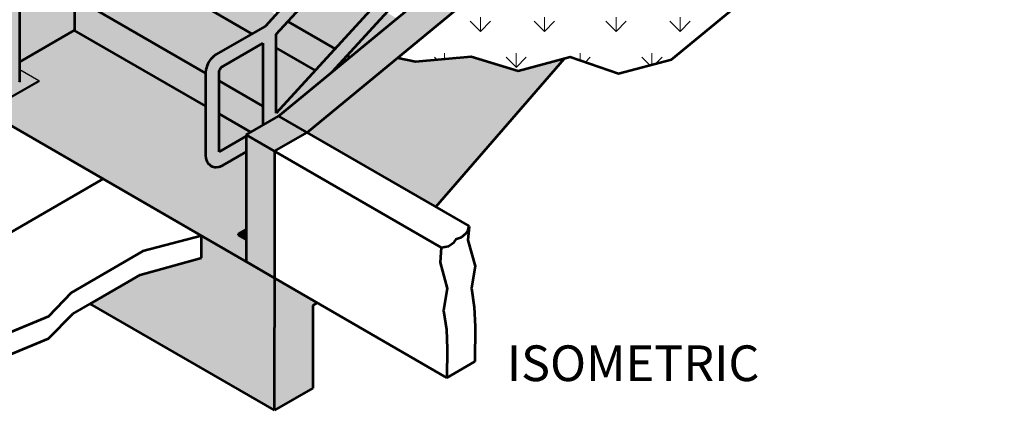
# Model space of a CAD drawing. Units: feet. Extents: x 10333 to 18474, y 8980 to 10942.
# Drawn here: x 12519 to 13127, y 9551 to 9791 of the extents above; entities that cross this region are included whole.
import ezdxf
from ezdxf.enums import TextEntityAlignment as Align

# ---------------------------------------------------------------- set-up
doc = ezdxf.new("R2010")
doc.units = ezdxf.units.FT
doc.header["$MEASUREMENT"] = 0
for name, color, linetype, lineweight in [('dsnStdLineWork', 7, 'Continuous', 30), ('dsnStdNote', 7, 'Continuous', 53), ('dsnStdPattern', 7, 'Continuous', 30), ('dsnStdShading', 9, 'Continuous', 0)]:
    doc.layers.add(name, color=color, linetype=linetype, lineweight=lineweight)
doc.styles.add('SID-Section Title', font='arialbd.ttf', dxfattribs={"height": 22})

msp = doc.modelspace()

# ---------------------------------------------------------------- hatches: boundary and pattern name
at = {"layer": 'dsnStdPattern', "linetype": 'Continuous', "lineweight": 13}
h = msp.add_hatch(dxfattribs=at)
h.set_pattern_fill('GRASS', style=0, pattern_type=2)
h.set_pattern_definition([(315.2496, (13070.48, 9900.973), (-251.3192, 265.74803), [8.857, -934.825]), (90, (13076.77, 9894.74), (-83.773, -132.874), [8.83, -124.043]), (270, (13076.77, 9903.57), (-83.773, 132.874), [8.858, -124.016]), (45.2666, (13076.77, 9894.71), (-670.18454, -664.37008), [8.838, -1300.471]), (315.2496, (13070.48, 9945.264), (-251.3192, 265.74803), [8.857, -934.825]), (90, (13076.77, 9939.03), (-83.773, -132.874), [8.83, -124.043]), (270, (13076.77, 9947.86), (-83.773, 132.874), [8.858, -124.016]), (45.2666, (13076.77, 9939.002), (-670.18454, -664.37008), [8.838, -1300.471]), (315.2496, (13070.48, 9989.556), (-251.3192, 265.74803), [8.857, -934.825]), (90, (13076.77, 9983.32), (-83.773, -132.874), [8.83, -124.043]), (270, (13076.77, 9992.15), (-83.773, 132.874), [8.858, -124.016]), (45.2666, (13076.77, 9983.293), (-670.18454, -664.37008), [8.838, -1300.471]), (315.2496, (13004.043, 9923.119), (-251.3192, 265.74803), [8.857, -934.825]), (90, (13010.33, 9916.88), (-83.773, -132.874), [8.83, -124.043]), (270, (13010.33, 9925.714), (-83.773, 132.874), [8.858, -124.016]), (45.2666, (13010.333, 9916.856), (-670.18454, -664.37008), [8.838, -1300.471]), (315.2496, (13004.043, 9967.41), (-251.3192, 265.74803), [8.857, -934.825]), (90, (13010.33, 9961.175), (-83.773, -132.874), [8.83, -124.043]), (270, (13010.33, 9970.006), (-83.773, 132.874), [8.858, -124.016]), (45.2666, (13010.333, 9961.147), (-670.18454, -664.37008), [8.838, -1300.471]), (315.2496, (13004.043, 10011.701), (-251.3192, 265.74803), [8.857, -934.825]), (90, (13010.33, 10005.47), (-83.773, -132.874), [8.83, -124.043]), (270, (13010.33, 10014.3), (-83.773, 132.874), [8.858, -124.016]), (45.2666, (13010.333, 10005.439), (-670.18454, -664.37008), [8.838, -1300.471]), (315.2496, (13026.189, 9900.973), (-251.3192, 265.74803), [8.857, -934.825]), (90, (13032.48, 9894.74), (-83.773, -132.874), [8.83, -124.043]), (270, (13032.48, 9903.57), (-83.773, 132.874), [8.858, -124.016]), (45.2666, (13032.4786, 9894.71), (-670.18454, -664.37008), [8.838, -1300.471]), (315.2496, (13026.189, 9945.264), (-251.3192, 265.74803), [8.857, -934.825]), (90, (13032.48, 9939.03), (-83.773, -132.874), [8.83, -124.043]), (270, (13032.48, 9947.86), (-83.773, 132.874), [8.858, -124.016]), (45.2666, (13032.4786, 9939.002), (-670.18454, -664.37008), [8.838, -1300.471]), (315.2496, (13026.189, 9989.556), (-251.3192, 265.74803), [8.857, -934.825]), (90, (13032.48, 9983.32), (-83.773, -132.874), [8.83, -124.043]), (270, (13032.48, 9992.15), (-83.773, 132.874), [8.858, -124.016]), (45.2666, (13032.4786, 9983.293), (-670.18454, -664.37008), [8.838, -1300.471]), (315.2496, (13048.334, 9923.119), (-251.3192, 265.74803), [8.857, -934.825]), (90, (13054.624, 9916.88), (-83.773, -132.874), [8.83, -124.043]), (270, (13054.624, 9925.714), (-83.773, 132.874), [8.858, -124.016]), (45.2666, (13054.624, 9916.856), (-670.18454, -664.37008), [8.838, -1300.471]), (315.2496, (13048.334, 9967.41), (-251.3192, 265.74803), [8.857, -934.825]), (90, (13054.624, 9961.175), (-83.773, -132.874), [8.83, -124.043]), (270, (13054.624, 9970.006), (-83.773, 132.874), [8.858, -124.016]), (45.2666, (13054.624, 9961.147), (-670.18454, -664.37008), [8.838, -1300.471]), (315.2496, (13048.334, 10011.701), (-251.3192, 265.74803), [8.857, -934.825]), (90, (13054.624, 10005.47), (-83.773, -132.874), [8.83, -124.043]), (270, (13054.624, 10014.3), (-83.773, 132.874), [8.858, -124.016]), (45.2666, (13054.624, 10005.439), (-670.18454, -664.37008), [8.838, -1300.471])])
h.paths.add_polyline_path([(12855.43, 9767.68), (12859.03, 9768.66), (12888.74, 9758.36), (12921.57, 9767.05), (13027.14, 9853.92, -0.041246), (13092.37, 9901.37), (13126.02, 9920.79), (13127.07, 9956.81), (13115.16, 9979.36), (13111.27, 9994.13), (13105.05, 10010.46), (13097.61, 10024.7), (13092.16, 10035.14), (12976.42, 9968.32), (12994.06, 9958.13, 0.041246), (12927.31, 9911.87), (12789.45, 9798.44), (12752.55, 9768.08), (12763.58, 9765.68), (12797.86, 9768.8), (12826.79, 9759.89)])
at = {"layer": 'dsnStdShading'}
h = msp.add_hatch(color=252, dxfattribs=at)
h.paths.add_polyline_path([(12515.19, 9751.02), (12514.1, 9751.07), (12513.08, 9751.28), (12512.19, 9751.64), (12511.49, 9752.11), (12511.03, 9752.68), (12510.83, 9753.3), (12510.83, 9759.48), (12510.83, 9768.78), (12510.83, 9787.23), (12510.83, 9807.33), (12486.56, 9793.48), (12486.05, 9793.03), (12484.51, 9792.37), (12483.78, 9792.12), (12482.09, 9791.96), (12481.24, 9791.99), (12479.73, 9792.45), (12478.9, 9792.77), (12478.21, 9793.33), (12476.6, 9795.13), (12475.9, 9796.67), (12475.75, 9797.43), (12475.54, 9799.1), (12475.56, 9850.36), (12475.77, 9852.27), (12475.9, 9852.69), (12476.48, 9854.67), (12477.42, 9856.62), (12478.64, 9858.41), (12480.06, 9859.91), (12480.37, 9860.23), (12481.92, 9861.36), (12512.46, 9879), (12642.35, 10021.01), (12726.26, 10112.74), (12728.42, 10115.1), (12788.88, 10181.19), (12802.69, 10189.17), (12804.97, 10190.07), (12806.65, 10190.24), (12807.51, 10190.21), (12809.02, 10189.74), (12809.85, 10189.43), (12810.54, 10188.87), (12811.69, 10187.79), (12812.15, 10187.06), (12812.84, 10185.52), (12813, 10184.77), (12813.2, 10183.1), (12813.2, 10164.05), (12813.2, 10131.85), (12813, 10129.95), (12812.35, 10127.76), (12811.35, 10125.59), (12809.97, 10123.64), (12808.4, 10121.98), (12806.85, 10120.85), (12795.56, 10114.33), (12795.56, 10072.74), (12795.56, 10067.63), (12795.56, 10066.49), (12795.56, 10055.61), (12795.42, 10054.99), (12795, 10054.41), (12794.34, 10053.92), (12793.48, 10053.53), (12792.48, 10053.29), (12791.4, 10053.21), (12790.32, 10053.29), (12789.32, 10053.53), (12788.46, 10053.92), (12787.8, 10054.41), (12787.38, 10054.99), (12787.24, 10055.68), (12787.24, 10061.7), (12787.24, 10062.83), (12787.24, 10077.54), (12787.24, 10106.02), (12770.19, 10087.38), (12654.41, 9960.8), (12654.41, 9953.02), (12654.41, 9922.46), (12654.41, 9904.64), (12654.41, 9903.52), (12654.41, 9903.51), (12654.41, 9892.63), (12654.27, 9892.01), (12653.85, 9891.43), (12653.19, 9890.93), (12652.33, 9890.55), (12651.33, 9890.31), (12650.25, 9890.23), (12649.18, 9890.31), (12648.17, 9890.55), (12647.31, 9890.93), (12646.65, 9891.43), (12646.24, 9892.01), (12646.09, 9892.7), (12646.09, 9898.72), (12646.09, 9899.84), (12646.09, 9912.86), (12646.09, 9943.42), (12646.09, 9951.7), (12519.14, 9812.91), (12519.14, 9796.82), (12519.14, 9766.27), (12519.14, 9765.43), (12519.14, 9764.3), (12519.14, 9753.53), (12519.05, 9752.9), (12518.68, 9752.31), (12518.06, 9751.8), (12517.24, 9751.39), (12516.25, 9751.13)])
h.paths.add_polyline_path([(12795.58, 10123.94), (12795.57, 10153.87), (12795.56, 10175.45), (12804.88, 10180.83), (12804.88, 10159.25), (12804.89, 10132.17), (12804.79, 10131.26), (12804.62, 10130.71), (12804.56, 10130.49), (12804.16, 10129.74), (12803.71, 10129.02), (12803.55, 10128.85), (12803.15, 10128.43), (12802.42, 10127.89)], flags=16)
h.paths.add_polyline_path([(12483.86, 9801.37), (12483.88, 9850.04), (12483.98, 9850.94), (12484.14, 9851.48), (12484.21, 9851.73), (12484.61, 9852.47), (12485.06, 9853.19), (12485.23, 9853.38), (12485.62, 9853.78), (12486.35, 9854.32), (12510.73, 9868.39), (12510.83, 9868.46), (12510.79, 9816.84)], flags=16)
h.paths.add_polyline_path([(12519.15, 9825.19), (12519.14, 9874.04), (12646.09, 10012.88), (12646.09, 9964.01)])
h.paths.add_polyline_path([(12654.41, 9973.11), (12654.41, 10021.98), (12733.58, 10108.52), (12752.11, 10128.78), (12787.24, 10167.19), (12787.24, 10118.29), (12762.85, 10091.62)], flags=16)
h = msp.add_hatch(color=252, dxfattribs=at)
h.paths.add_polyline_path([(12640.4, 9700.56), (12639.55, 9700.58), (12638.04, 9701.05), (12637.21, 9701.36), (12636.52, 9701.93), (12635.36, 9703), (12634.91, 9703.73), (12634.21, 9705.27), (12634.06, 9706.03), (12633.85, 9707.7), (12633.87, 9738.19), (12633.88, 9758.62), (12633.88, 9758.96), (12634.08, 9760.86), (12634.21, 9761.29), (12634.8, 9763.27), (12635.73, 9765.22), (12636.95, 9767.01), (12638.68, 9768.83), (12640.23, 9769.96), (12662.52, 9782.83), (12670.78, 9787.6), (12677.27, 9794.69), (12701.66, 9821.36), (12713.85, 9834.69), (12738.26, 9861.38), (12750.43, 9874.69), (12774.82, 9901.35), (12787.02, 9914.68), (12811.41, 9941.35), (12823.6, 9954.68), (12847.99, 9981.35), (12860.19, 9994.68), (12884.57, 10021.34), (12946.85, 10089.43), (12947.19, 10089.79), (12961, 10097.76), (12962.55, 10098.42), (12963.28, 10098.67), (12964.96, 10098.83), (12965.82, 10098.81), (12967.33, 10098.34), (12968.16, 10098.03), (12968.85, 10097.46), (12970.01, 10096.39), (12970.46, 10095.66), (12971.16, 10094.12), (12971.31, 10093.37), (12971.51, 10091.7), (12971.51, 10067.35), (12971.52, 10040.45), (12971.31, 10038.55), (12971.19, 10038.12), (12970.66, 10036.36), (12969.66, 10034.19), (12968.44, 10032.4), (12966.71, 10030.58), (12965.16, 10029.45), (12953.87, 10022.93), (12953.87, 9981.33), (12953.87, 9975.09), (12953.87, 9964.21), (12953.73, 9963.59), (12953.32, 9963.01), (12952.65, 9962.51), (12951.79, 9962.13), (12950.79, 9961.89), (12949.71, 9961.81), (12948.64, 9961.89), (12947.63, 9962.13), (12946.77, 9962.51), (12946.11, 9963.01), (12945.7, 9963.59), (12945.56, 9964.21), (12945.56, 9970.3), (12945.56, 9986.14), (12945.56, 10014.62), (12928.5, 9995.98), (12904.11, 9969.32), (12891.92, 9955.98), (12867.53, 9929.32), (12855.34, 9915.99), (12830.95, 9889.32), (12818.75, 9875.99), (12812.72, 9869.4), (12812.72, 9842.23), (12804.41, 9835.38), (12804.41, 9843.53), (12804.41, 9860.28), (12794.38, 9849.32), (12782.18, 9835.98), (12757.79, 9809.32), (12745.59, 9795.99), (12721.2, 9769.33), (12712.08, 9759.36), (12678.98, 9732.11), (12669.16, 9726.44), (12669.16, 9738.25), (12669.18, 9777.07), (12644.66, 9762.92), (12643.93, 9762.38), (12643.53, 9761.96), (12643.37, 9761.79), (12642.92, 9761.07), (12642.52, 9760.32), (12642.46, 9760.1), (12642.3, 9759.56), (12642.19, 9758.64), (12642.19, 9753.82), (12642.18, 9733.46), (12642.17, 9709.96), (12658.93, 9719.64), (12658.93, 9710.03), (12644.37, 9701.63), (12642.82, 9700.97), (12642.09, 9700.72)])
h.paths.add_polyline_path([(12953.89, 10032.55), (12953.88, 10057.17), (12953.87, 10084.04), (12963.2, 10089.37), (12963.2, 10062.55), (12963.2, 10040.77), (12963.1, 10039.87), (12962.94, 10039.31), (12962.87, 10039.09), (12962.47, 10038.34), (12962.02, 10037.62), (12961.86, 10037.45), (12961.47, 10037.03), (12960.73, 10036.49)])
h.paths.add_polyline_path([(12812.72, 9881.69), (12812.72, 9899.84), (12812.72, 9930.57), (12818.72, 9937.12), (12830.92, 9950.46), (12855.31, 9977.12), (12867.5, 9990.45), (12891.89, 10017.12), (12900.15, 10026.15), (12945.47, 10075.7), (12945.55, 10075.8), (12945.55, 10052.36), (12945.56, 10026.89), (12921.16, 10000.22), (12896.77, 9973.56), (12884.57, 9960.23), (12860.18, 9933.56), (12847.98, 9920.23), (12823.59, 9893.57)])
h.paths.add_polyline_path([(12677.45, 9733.79), (12677.45, 9774.21), (12677.45, 9782.64), (12684.6, 9790.46), (12709, 9817.12), (12721.19, 9830.45), (12745.59, 9857.11), (12757.78, 9870.44), (12782.18, 9897.11), (12794.37, 9910.44), (12804.41, 9921.4), (12804.41, 9904.64), (12804.41, 9884.27), (12804.41, 9872.57), (12787.02, 9853.56), (12774.82, 9840.23), (12750.43, 9813.57), (12738.24, 9800.24), (12713.85, 9773.57), (12701.65, 9760.24)])
for color, points in [(253, [(12519.14, 9765.43), (12519.14, 9766.27), (12519.14, 9796.82), (12519.14, 9812.91), (12646.09, 9951.7), (12646.09, 9943.42), (12646.09, 9912.86), (12646.09, 9899.84), (12623.55, 9886.83), (12623.55, 9866.45), (12588.26, 9846.08), (12588.26, 9825.71), (12552.97, 9805.33), (12552.97, 9784.96), (12552.65, 9784.77)]), (9, [(12696.53, 9721.98), (12678.98, 9732.11), (12712.08, 9759.36), (12722.95, 9768.32), (12752.04, 9792.27), (12766.59, 9804.24), (12795.68, 9828.19), (12804.41, 9835.38), (12812.72, 9842.23), (12839.31, 9864.12), (12853.86, 9876.09), (12882.95, 9900.04), (12897.5, 9912.02), (12926.59, 9935.97), (12941.13, 9947.94), (12958.78, 9937.76), (12789.45, 9798.44)]), (253, [(12662.52, 9782.83), (12588.26, 9825.71), (12588.26, 9846.08), (12677.27, 9794.69), (12670.78, 9787.6)]), (9, [(12633.88, 9758.62), (12552.97, 9805.33), (12588.26, 9825.71), (12662.52, 9782.83), (12640.23, 9769.96), (12638.68, 9768.83), (12636.95, 9767.01), (12635.73, 9765.22), (12634.8, 9763.27), (12634.21, 9761.29), (12634.08, 9760.86), (12633.88, 9758.96)]), (253, [(12633.87, 9738.19), (12552.65, 9784.77), (12552.97, 9784.96), (12552.97, 9805.33), (12633.88, 9758.62)]), (253, [(12701.65, 9760.24), (12677.45, 9774.21), (12677.45, 9782.64), (12684.6, 9790.46), (12713.85, 9773.57)]), (9, [(12658.93, 9642.3), (12658.84, 9642.35), (12631.38, 9658.2), (12570.62, 9693.28), (12482.57, 9744.12), (12510.83, 9760.59), (12510.83, 9759.48), (12498.93, 9752.63), (12498.93, 9751.78), (12513.63, 9743.29), (12530.89, 9753.26), (12530.89, 9754.11), (12525.02, 9757.5), (12519.14, 9760.89), (12519.14, 9765.43), (12552.65, 9784.77), (12633.87, 9738.19), (12633.85, 9707.7), (12634.06, 9706.03), (12634.21, 9705.27), (12634.91, 9703.73), (12635.36, 9703), (12636.52, 9701.93), (12637.21, 9701.36), (12638.04, 9701.05), (12639.55, 9700.58), (12640.4, 9700.56), (12642.09, 9700.72), (12642.82, 9700.97), (12644.37, 9701.63), (12658.93, 9710.03), (12658.93, 9662.2), (12654.18, 9659.47), (12654.18, 9658.62), (12658.93, 9655.88)]), (9, [(12669.16, 9738.25), (12642.19, 9753.82), (12642.19, 9758.64), (12642.3, 9759.56), (12642.46, 9760.1), (12642.52, 9760.32), (12642.92, 9761.07), (12643.37, 9761.79), (12643.53, 9761.96), (12643.93, 9762.38), (12644.66, 9762.92), (12669.18, 9777.07)]), (253, [(12776.08, 9676.06), (12696.53, 9721.98), (12752.55, 9768.08), (12763.58, 9765.68), (12797.86, 9768.8), (12826.79, 9759.89), (12855.43, 9767.68)]), (252, [(12513.63, 9744.14), (12498.93, 9752.63), (12510.83, 9759.48), (12510.83, 9753.3), (12511.03, 9752.68), (12511.49, 9752.11), (12512.19, 9751.64), (12513.08, 9751.28), (12514.1, 9751.07), (12515.19, 9751.02), (12516.25, 9751.13), (12517.24, 9751.39), (12518.06, 9751.8), (12518.68, 9752.31), (12519.05, 9752.9), (12519.14, 9753.53), (12519.14, 9760.89), (12525.02, 9757.5), (12530.89, 9754.11)]), (253, [(12661.74, 9722.16), (12642.18, 9733.46), (12642.19, 9753.82), (12669.16, 9738.25), (12669.16, 9726.44)]), (9, [(12642.17, 9709.96), (12642.18, 9733.46), (12661.74, 9722.16), (12658.93, 9720.54), (12658.93, 9719.64)]), (9, [(12676.48, 9710.41), (12658.93, 9720.54), (12661.74, 9722.16), (12669.16, 9726.44), (12678.98, 9732.11), (12696.53, 9721.98)]), (253, [(12676.48, 9632.16), (12658.93, 9642.3), (12658.93, 9655.88), (12658.93, 9656.73), (12658.93, 9662.2), (12658.93, 9710.03), (12658.93, 9719.64), (12658.93, 9720.54), (12676.48, 9710.41)]), (253, [(12676.48, 9550.67), (12562.65, 9616.39), (12586.17, 9629.97), (12593.46, 9634.18), (12631.38, 9644.62), (12631.38, 9658.2), (12658.84, 9642.35), (12676.48, 9632.16), (12676.48, 9601.79)]), (253, [(12676.48, 9550.67), (12676.48, 9601.79), (12676.48, 9632.16), (12702.78, 9616.98), (12700, 9615.37), (12700, 9564.25)])]:
    msp.add_hatch(color=color, dxfattribs=at).paths.add_polyline_path(points)

# ---------------------------------------------------------------- linework, layer by layer
at = {"layer": 'dsnStdLineWork', "color": 7, "lineweight": 53}
for p, q in [((12946.85, 10089.43), (12670.78, 9787.6)), ((12678.98, 9732.11), (12941.13, 9947.94)), ((12696.53, 9721.98), (12958.78, 9937.76)), ((12677.45, 9782.64), (12804.41, 9921.4)), ((12804.41, 9872.57), (12677.45, 9733.79)), ((12712.08, 9759.36), (12804.41, 9860.28)), ((12921.57, 9767.05), (13027.14, 9853.92)), ((12662.52, 9782.83), (12588.26, 9825.71)), ((12519.14, 9753.53), (12519.14, 9812.91)), ((12552.97, 9805.33), (12633.88, 9758.62)), ((12401.86, 9790.71), (12782.88, 9570.73)), ((12684.6, 9790.46), (12713.85, 9773.57)), ((12552.65, 9784.77), (12633.87, 9738.19)), ((12670.78, 9787.6), (12640.23, 9769.96)), ((12677.45, 9733.79), (12677.45, 9782.64)), ((12644.66, 9762.92), (12669.18, 9777.07)), ((12669.18, 9777.07), (12669.16, 9726.44)), ((12701.65, 9760.24), (12677.45, 9774.21)), ((12635.73, 9765.22), (12634.8, 9763.27)), ((12636.95, 9767.01), (12635.73, 9765.22)), ((12638.68, 9768.83), (12636.95, 9767.01)), ((12640.23, 9769.96), (12638.68, 9768.83)), ((12721.2, 9769.33), (12722.95, 9768.32)), ((12776.08, 9676.06), (12855.43, 9767.68)), ((12633.88, 9758.96), (12633.85, 9707.7)), ((12634.08, 9760.86), (12633.88, 9758.96)), ((12634.21, 9761.29), (12634.08, 9760.86)), ((12634.8, 9763.27), (12634.21, 9761.29)), ((12642.17, 9709.96), (12642.19, 9758.64)), ((12642.19, 9758.64), (12642.3, 9759.56)), ((12642.3, 9759.56), (12642.46, 9760.1)), ((12642.46, 9760.1), (12642.52, 9760.32)), ((12642.52, 9760.32), (12642.92, 9761.07)), ((12642.92, 9761.07), (12643.37, 9761.79)), ((12643.37, 9761.79), (12643.53, 9761.96)), ((12643.53, 9761.96), (12643.93, 9762.38)), ((12643.93, 9762.38), (12644.66, 9762.92)), ((12631.38, 9658.2), (12464.76, 9754.4)), ((12519.05, 9752.9), (12519.14, 9753.53)), ((12642.19, 9753.82), (12669.16, 9738.25)), ((12642.18, 9733.46), (12661.74, 9722.16)), ((12658.93, 9720.54), (12678.98, 9732.11)), ((12678.98, 9732.11), (12796.59, 9664.22)), ((12676.48, 9710.41), (12696.53, 9721.98)), ((12658.93, 9719.64), (12642.17, 9709.96)), ((12658.93, 9720.54), (12779.38, 9650.99)), ((12658.93, 9720.54), (12658.93, 9642.3)), ((12644.37, 9701.63), (12658.93, 9710.03)), ((12676.48, 9710.41), (12676.48, 9632.16)), ((12633.85, 9707.7), (12634.06, 9706.03)), ((12634.06, 9706.03), (12634.21, 9705.27)), ((12634.21, 9705.27), (12634.91, 9703.73)), ((12634.91, 9703.73), (12635.36, 9703)), ((12635.36, 9703), (12636.52, 9701.93)), ((12636.52, 9701.93), (12637.21, 9701.36)), ((12637.21, 9701.36), (12638.04, 9701.05)), ((12638.04, 9701.05), (12639.55, 9700.58)), ((12639.55, 9700.58), (12640.4, 9700.56)), ((12640.4, 9700.56), (12642.09, 9700.72)), ((12642.09, 9700.72), (12642.82, 9700.97)), ((12642.82, 9700.97), (12644.37, 9701.63)), ((12654.18, 9659.47), (12658.93, 9662.2)), ((12631.38, 9658.2), (12595.16, 9648.74)), ((12631.38, 9644.62), (12631.38, 9658.2)), ((12654.18, 9659.47), (12658.93, 9656.73)), ((12654.18, 9658.62), (12654.18, 9659.47)), ((12658.93, 9655.88), (12654.18, 9658.62)), ((12595.16, 9648.74), (12550.89, 9623.18)), ((12593.46, 9634.18), (12631.38, 9644.62)), ((12658.84, 9642.35), (12676.48, 9632.16)), ((12586.17, 9629.97), (12593.46, 9634.18)), ((12676.48, 9632.16), (12676.48, 9601.79)), ((12562.65, 9616.39), (12586.17, 9629.97)), ((12550.89, 9623.18), (12536.82, 9608.44)), ((12551.93, 9610.2), (12562.65, 9616.39)), ((12676.48, 9550.67), (12562.65, 9616.39)), ((12700, 9615.37), (12702.78, 9616.98)), ((12700, 9615.37), (12700, 9564.25)), ((12536.82, 9608.44), (12511.16, 9597.83)), ((12536.82, 9594.86), (12551.93, 9610.2)), ((12676.48, 9550.67), (12676.48, 9601.79)), ((12511.16, 9584.25), (12536.82, 9594.86)), ((12800.06, 9580.65), (12782.88, 9570.73)), ((12700, 9564.25), (12676.48, 9550.67))]:
    msp.add_line(p, q, dxfattribs=at)
at = {"layer": 'dsnStdLineWork', "color": 7, "lineweight": 53, "flags": 128}
for points in [[(12646.09, 9899.84), (12623.55, 9886.83), (12623.55, 9866.45), (12588.26, 9846.08), (12588.26, 9825.71), (12552.97, 9805.33), (12552.97, 9784.96), (12519.14, 9765.43)], [(12752.55, 9768.08), (12763.58, 9765.68), (12797.86, 9768.8), (12826.79, 9759.89), (12859.03, 9768.66), (12888.74, 9758.36), (12921.57, 9767.05)], [(12570.62, 9693.28), (12429.47, 9611.79), (12429.47, 9598.21)], [(12779.38, 9650.99), (12783.91, 9651.77), (12787.29, 9654.39), (12788.71, 9656.46), (12791.87, 9657.33), (12794.49, 9659.73), (12795.91, 9661.04), (12796.59, 9664.22)], [(12796.53, 9663.95), (12795.89, 9655.64), (12800.25, 9639.5), (12798.07, 9625.98), (12799.81, 9614.2), (12800.25, 9602.42), (12800.06, 9580.65)], [(12779.38, 9650.99), (12778.68, 9641.85), (12783.04, 9625.71), (12780.86, 9612.19), (12782.6, 9600.41), (12783.04, 9588.63), (12782.88, 9570.73)]]:
    msp.add_lwpolyline(points, dxfattribs=at)
at = {"layer": 'dsnStdLineWork', "color": 7, "flags": 128}
msp.add_lwpolyline([(12519.14, 9760.89), (12530.89, 9754.11)], dxfattribs=at)
msp.add_lwpolyline([(12513.63, 9744.14), (12530.89, 9754.11), (12530.89, 9753.26), (12513.63, 9743.29), (12513.63, 9744.14)], close=True, dxfattribs=at)
at = {"layer": 'dsnStdPattern', "color": 7, "flags": 128}
msp.add_lwpolyline([(12855.43, 9767.68), (12859.03, 9768.66), (12888.74, 9758.36), (12921.57, 9767.05), (13027.14, 9853.92, -0.041246), (13092.37, 9901.37), (13126.02, 9920.79), (13127.07, 9956.81), (13115.16, 9979.36), (13111.27, 9994.13), (13105.05, 10010.46), (13097.61, 10024.7), (13092.16, 10035.14), (12976.42, 9968.32), (12994.06, 9958.13, 0.041246), (12927.31, 9911.87), (12789.45, 9798.44), (12752.55, 9768.08), (12763.58, 9765.68), (12797.86, 9768.8), (12826.79, 9759.89), (12855.43, 9767.68)], format="xyb", close=True, dxfattribs=at)
at = {"layer": 'dsnStdShading', "color": 9, "extrusion": (0, 0, -1)}
for points in [[(-12709, 9817.12), (-12684.6, 9790.46), (-12738.24, 9800.24), (-12713.85, 9773.57)], [(-12677.45, 9774.21), (-12677.45, 9733.79), (-12701.65, 9760.24)]]:
    msp.add_solid(points, dxfattribs=at)
at = {"layer": 'dsnStdShading', "color": 9}
msp.add_solid([(12722.95, 9768.32), (12752.04, 9792.27), (12721.2, 9769.33), (12745.59, 9795.99)], dxfattribs=at)
at = {"layer": 'dsnStdShading', "color": 253}
msp.add_solid([(12712.08, 9759.36), (12722.95, 9768.32), (12721.2, 9769.33)], dxfattribs=at)
at = {"layer": 'dsnStdShading', "color": 252}
for points in [[(12513.63, 9744.14), (12513.63, 9743.29), (12530.89, 9754.11), (12530.89, 9753.26)], [(12658.93, 9662.2), (12654.18, 9659.47), (12658.93, 9656.73)]]:
    msp.add_solid(points, dxfattribs=at)
at = {"layer": 'dsnStdShading', "color": 252, "extrusion": (0, 0, -1)}
msp.add_solid([(-12658.93, 9656.73), (-12654.18, 9659.47), (-12658.93, 9655.88), (-12654.18, 9658.62)], dxfattribs=at)

# ---------------------------------------------------------------- texts
at = {"layer": 'dsnStdNote', "color": 200, "style": 'SID-Section Title'}
msp.add_text('ISOMETRIC', height=22, dxfattribs=at).set_placement((12819.88, 9590.67), align=Align.TOP_LEFT)

doc.saveas('drawing.dxf')
